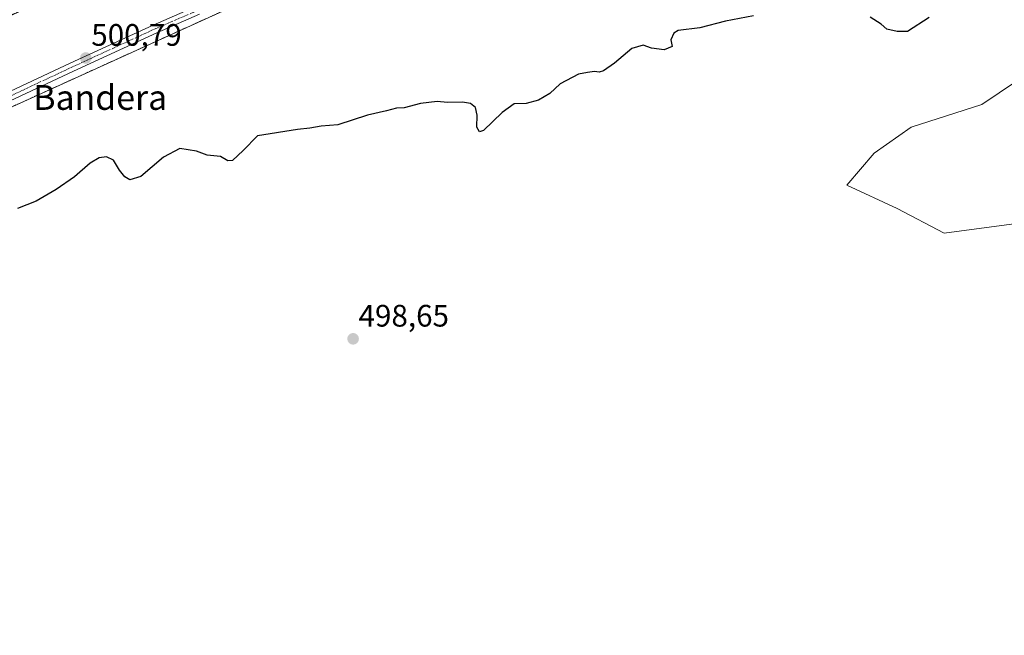
# Model space of a CAD drawing. Units: metres. Extents: x 625782 to 629276, y 4657844 to 4660219.
# Drawn here: x 626622 to 626940, y 4659446 to 4659645 of the extents above; entities that cross this region are included whole.
import ezdxf
from ezdxf.enums import TextEntityAlignment as Align

# ---------------------------------------------------------------- set-up
doc = ezdxf.new("R2010")
doc.units = ezdxf.units.M
doc.header["$MEASUREMENT"] = 0
doc.linetypes.add('TRAZO_Y_PUNTO', pattern=[1, 0.5, -0.25, 0, -0.25])
doc.linetypes.add('TRAZOSX2', pattern=[1.5, 1, -0.5])
for name, color, linetype, lineweight in [('Carátula', 7, 'Continuous', 5), ('Cultivos herbáceos CxS', 92, 'Continuous', 0), ('Curva de nivel maestra', 36, 'Continuous', 30), ('Instalación de energía eléctrica', 135, 'TRAZOSX2', 0), ('Instalación de energía eléctrica Cxs', 135, 'Continuous', 0), ('Núcleo urbano', 19, 'Continuous', 0), ('Núcleo urbano CxS', 19, 'Continuous', 0), ('Pista no pavimentada', 254, 'Continuous', 13), ('Pista no pavimentada Cxs', 254, 'Continuous', 0), ('Pista pavimentada eje', 135, 'TRAZO_Y_PUNTO', 0), ('Punto de cota en terreno', 7, 'Continuous', 0), ('Rótulo de punto de cota en terreno', 19, 'Continuous', 0), ('Texto cartográfico', 19, 'Continuous', 0)]:
    doc.layers.add(name, color=color, linetype=linetype, lineweight=lineweight)
doc.styles.add('Arial', font='txt', dxfattribs={"height": 0.2})

# ---------------------------------------------------------------- blocks, each defined once
blk = doc.blocks.new('5PATER')
at = {"layer": 'Carátula', "linetype": 'Continuous', "lineweight": 5}
h = blk.add_hatch(color=250, dxfattribs=at)
edge = h.paths.add_edge_path()
edge.add_ellipse((0, 0.01), major_axis=(-1.33, -1.34), ratio=0.999422, start_angle=0, end_angle=360)

msp = doc.modelspace()

# ---------------------------------------------------------------- linework, layer by layer
at = {"layer": 'Cultivos herbáceos CxS', "color": 92, "linetype": 'Continuous', "lineweight": 0}
for points in [[(626244.6, 4659446.35, 483.46), (626871.14, 4659730.87, 501.38), (626873.38, 4659724.02, 501.37), (626889.99, 4659716.62, 501.22), (626920.9, 4659668.37, 500.18), (626949.89, 4659652.65, 499.78)], [(626255.54, 4659451.32, 483.75), (626352.72, 4659495.45, 484.34), (626354.3, 4659496.17, 484.38), (626355.88, 4659496.89, 484.42), (626399.89, 4659516.87, 484.8), (626456.16, 4659542.42, 488.86), (626514.05, 4659568.71, 497.34), (626871.14, 4659730.87, 501.38)], [(626954.6, 4659632.39, 499.64), (626932.57, 4659617.49, 499.44), (626909.8, 4659610.21, 499.4), (626897.84, 4659601.79, 499.21), (626889.08, 4659591.51, 498.93), (626905.28, 4659583.98, 498.69), (626920.4, 4659576.06, 498.6), (626964.64, 4659581.89, 498.71)], [(626964.64, 4659581.89, 498.71), (626920.4, 4659576.06, 498.6), (626905.28, 4659583.98, 498.69), (626889.08, 4659591.51, 498.93), (626897.84, 4659601.79, 499.21), (626909.8, 4659610.21, 499.4), (626932.57, 4659617.49, 499.44), (626954.6, 4659632.39, 499.64)], [(626954.6, 4659632.39, 499.64), (626932.57, 4659617.49, 499.44), (626909.8, 4659610.21, 499.4), (626897.84, 4659601.79, 499.21), (626889.08, 4659591.51, 498.93), (626905.28, 4659583.98, 498.69), (626920.4, 4659576.06, 498.6), (626964.64, 4659581.89, 498.71)]]:
    msp.add_polyline3d(points, dxfattribs=at)
at = {"layer": 'Curva de nivel maestra', "color": 36, "linetype": 'Continuous', "lineweight": 30}
for points in [[(626858.95, 4659646.15, 500), (626849.95, 4659644.43, 500), (626841.62, 4659642.23, 500), (626834.62, 4659641.32, 500), (626833.27, 4659640.51, 500), (626832.29, 4659638.38, 500), (626832.75, 4659636.18, 500), (626830.13, 4659635.15, 500), (626826.08, 4659635.69, 500), (626823.39, 4659636.66, 500), (626819.71, 4659635.61, 500), (626814.16, 4659630.82, 500), (626810.65, 4659628.33, 500), (626809.23, 4659627.89, 500), (626807.71, 4659628.13, 500), (626805.4, 4659627.82, 500), (626802.56, 4659627.31, 500), (626796.63, 4659624.19, 500), (626793.3, 4659621.06, 500), (626789.63, 4659618.91, 500), (626785.63, 4659617.81, 500), (626781.82, 4659617.71, 500), (626777.9, 4659614.93, 500), (626771.87, 4659609.1, 500), (626770.66, 4659608.65, 500), (626769.76, 4659610.18, 500), (626769.88, 4659614.07, 500), (626769.37, 4659616.54, 500), (626767.68, 4659617.88, 500), (626765.18, 4659618.27, 500), (626760.35, 4659618.2, 500), (626756.96, 4659618.44, 500), (626751.63, 4659617.81, 500), (626746.39, 4659616.47, 500), (626743.87, 4659616.28, 500), (626740.65, 4659615.5, 500), (626734.54, 4659614.03, 500), (626724.97, 4659610.96, 500), (626719.64, 4659610.53, 500), (626715.97, 4659609.89, 500), (626711.97, 4659609.48, 500)], [(626915.58, 4659645.54, 500), (626908.56, 4659641.1, 500), (626905.22, 4659641.02, 500), (626901.89, 4659641.85, 500), (626900.09, 4659643.43, 500), (626896.56, 4659645.68, 500)], [(626711.97, 4659609.48, 500), (626699.05, 4659607.46, 500), (626694.49, 4659602.71, 500), (626691.02, 4659599.48, 500), (626689.47, 4659599.38, 500), (626687.11, 4659600.75, 500), (626682.88, 4659601.14, 500), (626679.36, 4659602.42, 500), (626674.04, 4659603.36, 500), (626668.78, 4659600.51, 500), (626661.49, 4659594.33, 500), (626657.91, 4659593.26, 500), (626656.35, 4659594.24, 500), (626654.62, 4659596.38, 500), (626652.64, 4659599.51, 500), (626650.4, 4659600.62, 500), (626648.06, 4659600.32, 500), (626645.13, 4659598.57, 500), (626640.06, 4659594.24, 500), (626634.12, 4659590.05, 500), (626627.76, 4659586.29, 500), (626621.66, 4659583.98, 500)]]:
    msp.add_polyline3d(points, dxfattribs=at)
at = {"layer": 'Instalación de energía eléctrica', "color": 135, "linetype": 'TRAZOSX2', "lineweight": 0}
msp.add_polyline3d([(626333.1, 4659516.5, 484.95), (626861.77, 4659756.1, 501.95), (626886.23, 4659767.18, 501.79), (626907.62, 4659747.44, 501.28), (626871.14, 4659730.87, 501.38), (626514.05, 4659568.71, 497.34)], dxfattribs=at)
at = {"layer": 'Instalación de energía eléctrica Cxs', "color": 135, "linetype": 'Continuous', "lineweight": 0}
msp.add_polyline3d([(626871.14, 4659730.87, 501.38), (626244.6, 4659446.35, 483.46), (626236.38, 4659472.67, 483.9), (626861.77, 4659756.1, 501.95), (626886.23, 4659767.18, 501.79), (626907.62, 4659747.44, 501.28), (626871.14, 4659730.87, 501.38)], close=True, dxfattribs=at)
at = {"layer": 'Núcleo urbano', "color": 19, "linetype": 'Continuous', "lineweight": 0}
msp.add_polyline3d([(626255.54, 4659451.32, 483.75), (626352.72, 4659495.45, 484.34), (626354.3, 4659496.17, 484.38), (626355.88, 4659496.89, 484.42), (626399.89, 4659516.87, 484.8), (626456.16, 4659542.42, 488.86), (626514.05, 4659568.71, 497.34), (626871.14, 4659730.87, 501.38)], dxfattribs=at)
at = {"layer": 'Núcleo urbano CxS', "color": 19, "linetype": 'Continuous', "lineweight": 0}
msp.add_polyline3d([(626871.14, 4659730.87, 501.38), (626244.6, 4659446.35, 483.46), (626236.38, 4659472.67, 483.9), (626861.77, 4659756.1, 501.95), (626886.23, 4659767.18, 501.79), (626907.62, 4659747.44, 501.28), (626871.14, 4659730.87, 501.38)], close=True, dxfattribs=at)
at = {"layer": 'Pista no pavimentada', "color": 254, "linetype": 'Continuous', "lineweight": 13}
for points in [[(626556.36, 4659592.2, 500.41), (626638.65, 4659630.79, 500.71), (626665.47, 4659643.14, 500.82), (626679.22, 4659649.11, 500.82)], [(626680.35, 4659646.61, 500.75), (626666.59, 4659640.64, 500.74), (626639.8, 4659628.31, 500.66), (626557.55, 4659589.73, 500.36)]]:
    msp.add_polyline3d(points, dxfattribs=at)
at = {"layer": 'Pista no pavimentada Cxs', "color": 254, "linetype": 'Continuous', "lineweight": 0}
for points in [[(626556.36, 4659592.2, 500.41), (626638.65, 4659630.79, 500.71), (626665.47, 4659643.14, 500.82), (626679.22, 4659649.11, 500.82)], [(626680.35, 4659646.61, 500.75), (626666.59, 4659640.64, 500.74), (626639.8, 4659628.31, 500.66), (626557.55, 4659589.73, 500.36)]]:
    msp.add_polyline3d(points, dxfattribs=at)
at = {"layer": 'Pista pavimentada eje', "color": 135, "linetype": 'TRAZO_Y_PUNTO', "lineweight": 0}
msp.add_polyline3d([(626873.48, 4659739.23, 501.49), (626863.96, 4659734.27, 501.4), (626857.8, 4659731.47, 501.37), (626853.77, 4659728.9, 501.34), (626847.5, 4659726.09, 501.37), (626833.85, 4659719.37, 501.39), (626803.61, 4659705.69, 501.22), (626773.38, 4659692, 501.22), (626771.92, 4659691.29, 501.21), (626757.26, 4659684.23, 501.08), (626750.49, 4659681.01, 501.07), (626743.73, 4659677.8, 501.07), (626710.89, 4659662.43, 500.93), (626679.79, 4659647.86, 500.78), (626666.03, 4659641.89, 500.78), (626652.62, 4659635.72, 500.73), (626639.23, 4659629.55, 500.69), (626598.1, 4659610.26, 500.6)], dxfattribs=at)

# ---------------------------------------------------------------- block references
at = {"layer": 'Punto de cota en terreno', "linetype": 'Continuous', "lineweight": 0}
for p in [(626643.72, 4659632.5, 500.79), (626729.88, 4659541.95, 498.65)]:
    msp.add_blockref('5PATER', p, dxfattribs=at)

# ---------------------------------------------------------------- texts
at = {"layer": 'Rótulo de punto de cota en terreno', "color": 19, "linetype": 'Continuous', "lineweight": 0, "style": 'Arial'}
for s, p in [('500,79', (626645.48, 4659634.26)), ('498,65', (626731.64, 4659543.71))]:
    msp.add_text(s, height=7, dxfattribs=at).set_placement(p, align=Align.BOTTOM_LEFT)
at = {"layer": 'Texto cartográfico', "color": 19, "linetype": 'Continuous', "lineweight": 0, "style": 'Arial'}
msp.add_text('Bandera', height=8, dxfattribs=at).set_placement((626648.37, 4659619.78), align=Align.MIDDLE_CENTER)

doc.saveas('drawing.dxf')
